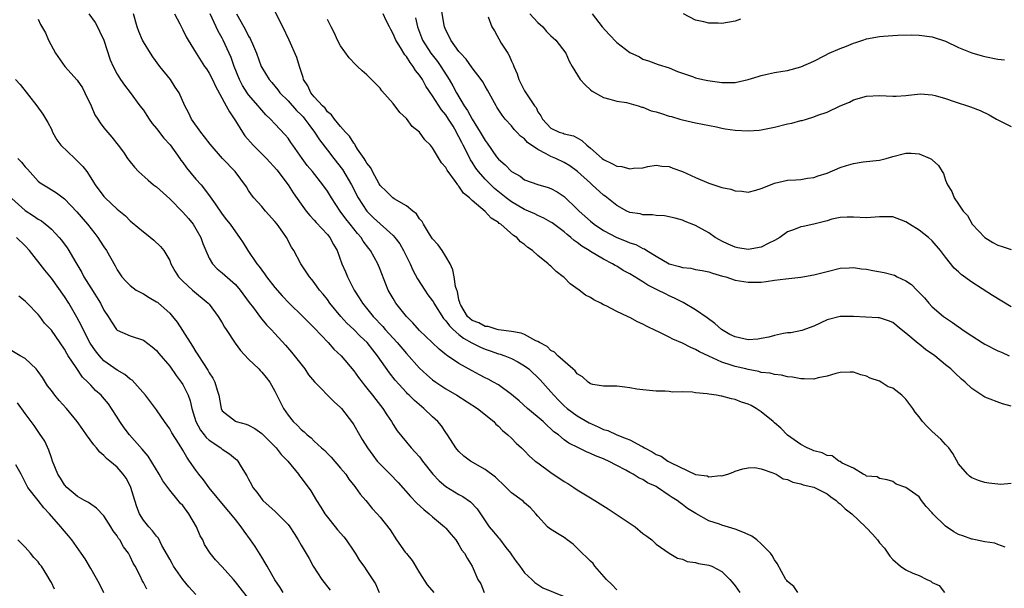
# Model space of a CAD drawing. Units: inches. Extents: x 2574000 to 2577000, y 1524000 to 1527000.
# Drawn here: x 2574634 to 2574784, y 1526544 to 1526630 of the extents above; entities that cross this region are included whole.
import ezdxf

# ---------------------------------------------------------------- set-up
doc = ezdxf.new("R2010")
doc.units = ezdxf.units.IN
doc.header["$MEASUREMENT"] = 0
doc.layers.add('LD25741524_2ft', color=62, linetype='Continuous')

msp = doc.modelspace()

# ---------------------------------------------------------------- linework, layer by layer
at = {"layer": 'LD25741524_2ft'}
for points, elevation in [([(2574785, 1526586.44), (2574782.18, 1526588.18), (2574779, 1526590.18), (2574777.38, 1526591.38), (2574777, 1526591.74), (2574776.33, 1526592.33), (2574775, 1526594.02), (2574774.25, 1526595), (2574773, 1526596.46), (2574772.41, 1526597), (2574771, 1526598.1), (2574769.55, 1526599), (2574769, 1526599.39), (2574767, 1526600.14), (2574765, 1526600.13), (2574763, 1526599.96), (2574761, 1526600.07), (2574760.07, 1526600.07), (2574759, 1526600.03), (2574757.75, 1526599.75), (2574757, 1526599.53), (2574755, 1526599.02), (2574753.34, 1526598.66), (2574753, 1526598.6), (2574751.87, 1526598.13), (2574751, 1526597.84), (2574749.8, 1526597), (2574749, 1526596.54), (2574748.12, 1526596.12), (2574747, 1526595.51), (2574745, 1526595.15), (2574743.43, 1526595.43), (2574743, 1526595.52), (2574741.95, 1526595.95), (2574741, 1526596.45), (2574740.62, 1526596.62), (2574739.97, 1526597), (2574739, 1526597.69), (2574737.42, 1526598.58), (2574737, 1526598.8), (2574735.42, 1526599.42), (2574735, 1526599.62), (2574733.91, 1526599.91), (2574732.28, 1526600.28), (2574731, 1526600.32), (2574730.43, 1526600.43), (2574729, 1526600.44), (2574728.56, 1526600.56), (2574727, 1526600.81), (2574726.56, 1526601), (2574725, 1526601.87), (2574723.25, 1526603.25), (2574723, 1526603.42), (2574721.27, 1526605), (2574721, 1526605.22), (2574719.04, 1526607.04), (2574717.89, 1526607.89), (2574717, 1526608.39), (2574715.75, 1526609), (2574715, 1526609.31), (2574714.28, 1526609.72), (2574713, 1526610.36), (2574711.45, 1526611.45), (2574711, 1526611.96), (2574710.37, 1526612.37), (2574709.83, 1526613), (2574709.42, 1526613.42), (2574709, 1526613.96), (2574708.04, 1526615), (2574707.58, 1526615.58), (2574706.79, 1526616.79), (2574706.65, 1526617), (2574705.36, 1526619.36), (2574705, 1526619.97), (2574704.65, 1526620.65), (2574704.39, 1526621), (2574703, 1526622.78), (2574702.1, 1526624.1), (2574701.23, 1526625), (2574701, 1526625.28), (2574699.76, 1526627), (2574699.53, 1526627.53), (2574699, 1526628.48), (2574698.79, 1526629), (2574698.73, 1526629.27), (2574698.23, 1526632.23)], 7906), ([(2574644.7, 1526631), (2574645.67, 1526629.67), (2574646.03, 1526629), (2574646.34, 1526628.34), (2574646.96, 1526627), (2574647.97, 1526623.97), (2574648.39, 1526623), (2574649, 1526621.83), (2574649.5, 1526621), (2574650.12, 1526620.12), (2574651, 1526619.01), (2574652.47, 1526617), (2574653, 1526616.32), (2574653.53, 1526615.53), (2574653.86, 1526615), (2574654.33, 1526614.33), (2574655, 1526613.55), (2574656.1, 1526612.1), (2574657.05, 1526611.05), (2574658.54, 1526609), (2574658.72, 1526608.72), (2574659, 1526608.38), (2574659.57, 1526607.57), (2574661, 1526605.86), (2574661.77, 1526605), (2574662.32, 1526604.32), (2574663.18, 1526603.18), (2574663.91, 1526602.09), (2574665, 1526600.53), (2574665.66, 1526599.66), (2574666.2, 1526599), (2574667, 1526597.85), (2574667.63, 1526597), (2574668.18, 1526596.18), (2574668.89, 1526595), (2574670.24, 1526593), (2574670.59, 1526592.59), (2574671, 1526592.01), (2574671.45, 1526591.45), (2574671.74, 1526591), (2574673, 1526589.39), (2574674.11, 1526588.11), (2574675.16, 1526587), (2574677.24, 1526585), (2574678.11, 1526584.11), (2574679, 1526583.24), (2574681.1, 1526581), (2574681.99, 1526579.99), (2574683.08, 1526579), (2574685, 1526576.72), (2574685.72, 1526575.72), (2574686.27, 1526575), (2574686.59, 1526574.59), (2574687, 1526574.1), (2574687.87, 1526573), (2574688.34, 1526572.34), (2574689.4, 1526571), (2574690.01, 1526570.01), (2574690.73, 1526569), (2574691, 1526568.54), (2574691.6, 1526567.6), (2574693, 1526565.89), (2574693.75, 1526565), (2574694.36, 1526564.36), (2574695, 1526563.62), (2574695.27, 1526563.27), (2574695.45, 1526563), (2574697.03, 1526561), (2574698, 1526560), (2574699, 1526559.14), (2574701, 1526557.93), (2574701.61, 1526557.61), (2574702.78, 1526556.78), (2574703.75, 1526555.75), (2574705.62, 1526553), (2574706.25, 1526552.25), (2574707, 1526551.31), (2574707.15, 1526551.15), (2574708.14, 1526549.86), (2574708.83, 1526549), (2574709, 1526548.72), (2574709.72, 1526547.72), (2574710.29, 1526547), (2574711, 1526546.01), (2574712.09, 1526545), (2574712.53, 1526544.53), (2574713, 1526544.21), (2574713.75, 1526543.75), (2574717, 1526542.42)], 7888), ([(2574725, 1526543.41), (2574724.24, 1526544.24), (2574723.47, 1526545), (2574721.69, 1526547), (2574721.4, 1526547.4), (2574721, 1526547.76), (2574720.41, 1526548.41), (2574719.76, 1526549), (2574719, 1526549.77), (2574718.36, 1526550.36), (2574717.48, 1526551), (2574717.22, 1526551.22), (2574717, 1526551.36), (2574715.97, 1526551.97), (2574714.77, 1526552.76), (2574714.47, 1526553), (2574713, 1526554.62), (2574712.72, 1526555), (2574711.91, 1526555.91), (2574711, 1526556.65), (2574710.84, 1526556.84), (2574710.64, 1526557), (2574709, 1526558.15), (2574707.58, 1526559.58), (2574707, 1526560.07), (2574706.54, 1526560.54), (2574705, 1526561.7), (2574702.77, 1526563), (2574701.76, 1526563.76), (2574701, 1526564.47), (2574700.74, 1526564.74), (2574700.53, 1526565), (2574699.27, 1526567), (2574699, 1526567.36), (2574698.34, 1526568.34), (2574697.79, 1526569), (2574697, 1526569.73), (2574695.67, 1526571), (2574695.29, 1526571.29), (2574694.22, 1526572.22), (2574693.43, 1526573), (2574693.2, 1526573.2), (2574693, 1526573.41), (2574691.3, 1526575.3), (2574690.42, 1526576.42), (2574688.62, 1526579), (2574687.89, 1526579.89), (2574687.03, 1526581), (2574685.99, 1526581.99), (2574685, 1526583.01), (2574683.96, 1526583.96), (2574683.02, 1526585), (2574681.37, 1526587), (2574681, 1526587.54), (2574680.35, 1526588.35), (2574679.81, 1526589), (2574679, 1526590.14), (2574678.62, 1526590.62), (2574678.28, 1526591), (2574677.78, 1526591.78), (2574676.95, 1526593), (2574675.89, 1526595), (2574675.52, 1526595.52), (2574674.75, 1526597), (2574674.19, 1526597.81), (2574673.33, 1526599), (2574673, 1526599.43), (2574671.6, 1526601), (2574671, 1526601.72), (2574669.82, 1526603), (2574669.46, 1526603.46), (2574669, 1526604.14), (2574668.67, 1526604.67), (2574666.96, 1526607), (2574665.06, 1526609), (2574663.15, 1526611.15), (2574662.3, 1526612.3), (2574661.73, 1526613), (2574660.34, 1526615), (2574659.9, 1526615.9), (2574659.29, 1526617), (2574658.42, 1526619), (2574657.83, 1526619.83), (2574657.13, 1526621), (2574655.52, 1526623), (2574654.43, 1526624.43), (2574654.06, 1526625), (2574653, 1526626.74), (2574652.86, 1526627), (2574652.31, 1526628.31), (2574652.04, 1526629), (2574651.48, 1526631)], 7890), ([(2574657.74, 1526631), (2574658.55, 1526629.45), (2574658.84, 1526628.84), (2574659, 1526628.56), (2574659.51, 1526627.51), (2574659.83, 1526627), (2574661.01, 1526625), (2574661.81, 1526623.81), (2574662.32, 1526623), (2574662.61, 1526622.61), (2574663, 1526621.99), (2574663.5, 1526621), (2574663.98, 1526619.98), (2574665.6, 1526617), (2574666.08, 1526616.08), (2574667, 1526614.7), (2574668.06, 1526613), (2574668.45, 1526612.45), (2574669.7, 1526611), (2574670.34, 1526610.34), (2574671, 1526609.72), (2574671.73, 1526609), (2574673.29, 1526607.29), (2574675.04, 1526605), (2574675.8, 1526603.8), (2574677, 1526602.05), (2574677.76, 1526601), (2574678.32, 1526600.32), (2574679, 1526599.61), (2574679.28, 1526599.28), (2574681, 1526597.42), (2574681.34, 1526597), (2574681.92, 1526595.92), (2574682.46, 1526595), (2574683.2, 1526593), (2574683.74, 1526591.74), (2574684.03, 1526591), (2574685.05, 1526589), (2574685.83, 1526587.83), (2574686.31, 1526587), (2574687.94, 1526585), (2574689.43, 1526583.43), (2574689.79, 1526583), (2574691.62, 1526581), (2574693, 1526579.37), (2574695, 1526577.12), (2574696.1, 1526576.1), (2574697, 1526575.37), (2574697.51, 1526575), (2574699, 1526573.99), (2574700.66, 1526573), (2574703.82, 1526571), (2574706.29, 1526569), (2574706.62, 1526568.62), (2574707, 1526568.3), (2574707.63, 1526567.63), (2574708.42, 1526567), (2574709, 1526566.47), (2574709.71, 1526565.71), (2574710.5, 1526565), (2574710.75, 1526564.75), (2574711, 1526564.55), (2574711.75, 1526563.75), (2574712.62, 1526563), (2574713, 1526562.71), (2574715, 1526561.25), (2574717, 1526559.91), (2574717.59, 1526559.59), (2574718.48, 1526559), (2574719, 1526558.63), (2574721, 1526557.42), (2574721.67, 1526557), (2574722.47, 1526556.47), (2574723.71, 1526555.71), (2574727.83, 1526553), (2574729, 1526552), (2574729.56, 1526551.57), (2574730.35, 1526551), (2574731, 1526550.34), (2574733, 1526548.97), (2574734.26, 1526548.26), (2574735, 1526548.07), (2574735.72, 1526547.72), (2574737, 1526547.59), (2574737.44, 1526547.44), (2574739, 1526547.18), (2574739.47, 1526547), (2574741, 1526546.22), (2574742.19, 1526545), (2574742.57, 1526544.57), (2574743, 1526544.04), (2574743.75, 1526543)], 7892), ([(2574752.56, 1526543), (2574751.93, 1526543.93), (2574751, 1526544.67), (2574750.86, 1526544.86), (2574750.74, 1526545), (2574749.41, 1526547.41), (2574749, 1526547.98), (2574748.63, 1526548.63), (2574748.4, 1526549), (2574747, 1526550.41), (2574746.31, 1526551), (2574745.57, 1526551.57), (2574745, 1526551.81), (2574744.2, 1526552.2), (2574743, 1526552.64), (2574741, 1526553.23), (2574740.62, 1526553.38), (2574739, 1526553.93), (2574737.03, 1526555.03), (2574735.79, 1526555.79), (2574735, 1526556.41), (2574734.64, 1526556.64), (2574734.21, 1526557), (2574733.44, 1526557.44), (2574733, 1526557.78), (2574731.19, 1526559), (2574731, 1526559.11), (2574729.69, 1526559.69), (2574729, 1526560.18), (2574728.42, 1526560.42), (2574727.52, 1526561), (2574727, 1526561.27), (2574726.39, 1526561.61), (2574725, 1526562.3), (2574723.73, 1526563), (2574723.21, 1526563.21), (2574723, 1526563.32), (2574721.77, 1526563.77), (2574721, 1526564.17), (2574720.39, 1526564.39), (2574719.19, 1526565), (2574717.7, 1526565.7), (2574717, 1526566.25), (2574716.13, 1526567), (2574715.46, 1526567.46), (2574715, 1526567.91), (2574714.41, 1526568.41), (2574713.81, 1526569), (2574711.45, 1526571), (2574710.15, 1526572.15), (2574709, 1526573.11), (2574707, 1526574.57), (2574706.27, 1526575), (2574705.45, 1526575.45), (2574705, 1526575.66), (2574704.13, 1526576.13), (2574703, 1526576.69), (2574701, 1526577.81), (2574699.27, 1526579), (2574699.1, 1526579.1), (2574697.99, 1526579.99), (2574696.91, 1526581), (2574695, 1526582.87), (2574694.01, 1526584.01), (2574693, 1526584.97), (2574691.42, 1526587), (2574691, 1526587.69), (2574690.26, 1526589), (2574689.88, 1526589.88), (2574689, 1526592.12), (2574688.64, 1526593), (2574687.55, 1526595), (2574687.31, 1526595.31), (2574686.45, 1526596.45), (2574686.12, 1526597), (2574685.58, 1526597.58), (2574684.46, 1526599), (2574683.8, 1526599.8), (2574682.92, 1526601), (2574681.61, 1526603), (2574681, 1526604.02), (2574680.32, 1526605), (2574678.74, 1526607), (2574677.94, 1526607.94), (2574677.15, 1526609), (2574675.75, 1526611), (2574675.43, 1526611.43), (2574675, 1526612.08), (2574674.58, 1526612.58), (2574673, 1526614.25), (2574672.33, 1526615), (2574671.62, 1526615.62), (2574670.7, 1526616.7), (2574670.48, 1526617), (2574669, 1526618.69), (2574668.78, 1526619), (2574668.08, 1526620.08), (2574667.6, 1526621), (2574666.81, 1526623), (2574666.34, 1526624.34), (2574666.07, 1526625), (2574665.15, 1526627), (2574665, 1526627.28), (2574664.36, 1526628.36), (2574663.17, 1526631)], 7894), ([(2574667.16, 1526631), (2574668.26, 1526629), (2574668.54, 1526628.54), (2574669, 1526627.61), (2574669.25, 1526627.25), (2574669.36, 1526627), (2574669.58, 1526626.42), (2574670.2, 1526625), (2574670.92, 1526623), (2574671, 1526622.85), (2574672.12, 1526621), (2574672.53, 1526620.53), (2574673.45, 1526619.45), (2574673.76, 1526619), (2574675, 1526617.77), (2574676.31, 1526616.31), (2574677, 1526615.63), (2574677.31, 1526615.31), (2574677.56, 1526615), (2574678.16, 1526614.16), (2574679.04, 1526613), (2574679.81, 1526611.81), (2574681, 1526610.24), (2574681.99, 1526609), (2574683.3, 1526607.3), (2574684.68, 1526605), (2574685.68, 1526603), (2574686.98, 1526600.98), (2574688, 1526600), (2574691, 1526597.29), (2574691.27, 1526597), (2574692, 1526596), (2574692.56, 1526595), (2574693, 1526594.09), (2574693.56, 1526593), (2574694.01, 1526592.01), (2574694.71, 1526590.71), (2574695.8, 1526589), (2574696.29, 1526588.29), (2574697, 1526587.34), (2574697.13, 1526587.13), (2574697.19, 1526587), (2574698.67, 1526584.67), (2574699, 1526584.34), (2574699.55, 1526583.55), (2574700.12, 1526583), (2574701, 1526582.22), (2574701.68, 1526581.68), (2574702.98, 1526580.98), (2574704.29, 1526580.29), (2574705, 1526580.01), (2574705.76, 1526579.76), (2574707, 1526579.32), (2574707.26, 1526579.26), (2574707.99, 1526579), (2574709, 1526578.59), (2574709.94, 1526578.06), (2574711, 1526577.49), (2574711.64, 1526577), (2574713.35, 1526575.35), (2574715, 1526573.51), (2574715.43, 1526573), (2574716.19, 1526572.19), (2574717, 1526571.4), (2574717.44, 1526571), (2574719, 1526569.85), (2574720.79, 1526568.79), (2574722.19, 1526568.19), (2574723, 1526567.82), (2574723.63, 1526567.63), (2574725, 1526567), (2574726.45, 1526566.45), (2574727, 1526566.2), (2574728.75, 1526565.25), (2574729, 1526565.14), (2574729.24, 1526565), (2574730.4, 1526564.4), (2574731, 1526564.02), (2574731.76, 1526563.76), (2574732.79, 1526563), (2574733.27, 1526562.73), (2574737, 1526560.97), (2574738.75, 1526560.74), (2574739, 1526560.62), (2574740.8, 1526560.8), (2574741, 1526560.75), (2574741.92, 1526561), (2574742.71, 1526561.29), (2574743, 1526561.44), (2574744.18, 1526561.82), (2574745, 1526561.98), (2574745.99, 1526562.01), (2574747, 1526561.8), (2574748.77, 1526561.23), (2574749.24, 1526561), (2574750.31, 1526560.31), (2574751, 1526560.19), (2574751.77, 1526559.77), (2574753, 1526559.53), (2574753.37, 1526559.37), (2574755, 1526559.02), (2574757, 1526558.03), (2574757.57, 1526557.57), (2574758.4, 1526557), (2574758.69, 1526556.69), (2574759, 1526556.51), (2574759.75, 1526555.75), (2574760.75, 1526555), (2574762.86, 1526553), (2574762.92, 1526552.92), (2574763, 1526552.85), (2574763.89, 1526551.89), (2574764.68, 1526551), (2574765, 1526550.59), (2574765.73, 1526549.73), (2574766.25, 1526549), (2574766.55, 1526548.55), (2574767, 1526548.04), (2574768.17, 1526547), (2574769, 1526546.44), (2574770.05, 1526545.95), (2574771, 1526545.58), (2574772.19, 1526545), (2574772.76, 1526544.76), (2574773, 1526544.53), (2574774.06, 1526544.06), (2574774.85, 1526543)], 7896), ([(2574784.11, 1526549.89), (2574783, 1526550.3), (2574782.53, 1526550.53), (2574781, 1526550.7), (2574779.6, 1526551), (2574779.1, 1526551.1), (2574779, 1526551.1), (2574777.64, 1526551.64), (2574777, 1526551.84), (2574776.26, 1526552.26), (2574775, 1526553.12), (2574773.09, 1526555), (2574773, 1526555.12), (2574772.07, 1526556.07), (2574771.38, 1526557), (2574771, 1526557.54), (2574769, 1526558.99), (2574767.49, 1526559.49), (2574767, 1526559.87), (2574766.16, 1526560.16), (2574765, 1526560.35), (2574764.62, 1526560.62), (2574763, 1526560.72), (2574762.87, 1526560.87), (2574762.47, 1526561), (2574761, 1526561.91), (2574759.3, 1526562.7), (2574759, 1526562.92), (2574758.8, 1526563), (2574757.78, 1526563.78), (2574757, 1526563.84), (2574756.27, 1526564.27), (2574755, 1526564.53), (2574754.7, 1526564.7), (2574753.96, 1526565), (2574753, 1526565.54), (2574751, 1526566.94), (2574749.99, 1526567.99), (2574749, 1526568.8), (2574748.79, 1526569), (2574747, 1526570.48), (2574746.21, 1526571), (2574745.43, 1526571.43), (2574745, 1526571.65), (2574743.96, 1526571.96), (2574743, 1526572.37), (2574742.44, 1526572.44), (2574741, 1526572.86), (2574740.87, 1526572.87), (2574740.17, 1526573), (2574739, 1526573.18), (2574738.77, 1526573.23), (2574737, 1526573.37), (2574736.54, 1526573.46), (2574735, 1526573.5), (2574733.49, 1526573.49), (2574733, 1526573.57), (2574732.37, 1526573.63), (2574731, 1526573.64), (2574729, 1526573.82), (2574728.06, 1526573.94), (2574727, 1526574.14), (2574726.24, 1526574.24), (2574725, 1526574.36), (2574723, 1526574.38), (2574721.35, 1526574.65), (2574721, 1526574.74), (2574720.64, 1526575), (2574719.79, 1526575.79), (2574719, 1526576.24), (2574718.69, 1526576.7), (2574718.31, 1526577), (2574716.06, 1526579), (2574715.56, 1526579.56), (2574715, 1526579.83), (2574714.43, 1526580.43), (2574713.28, 1526581), (2574713, 1526581.19), (2574712.7, 1526581.3), (2574711, 1526582.22), (2574710.46, 1526582.46), (2574709, 1526582.71), (2574707.04, 1526582.96), (2574706.84, 1526583), (2574705.43, 1526583.43), (2574705, 1526583.44), (2574704.01, 1526584.01), (2574703, 1526584.39), (2574702.67, 1526584.67), (2574702.31, 1526585), (2574701.28, 1526586.72), (2574701.13, 1526587), (2574701.12, 1526587.12), (2574701, 1526587.52), (2574700.77, 1526588.77), (2574700.66, 1526589), (2574700.48, 1526589.52), (2574700.27, 1526591), (2574700.09, 1526592.09), (2574699.65, 1526593), (2574699, 1526594.11), (2574698.44, 1526595), (2574697.86, 1526595.86), (2574697, 1526596.76), (2574696.52, 1526597.48), (2574695.6, 1526599), (2574695.42, 1526599.42), (2574695, 1526599.84), (2574694.57, 1526600.57), (2574693.99, 1526601), (2574693, 1526601.82), (2574691.15, 1526602.85), (2574690.93, 1526603), (2574689.99, 1526603.99), (2574689, 1526604.9), (2574688.86, 1526605.14), (2574687.87, 1526607), (2574687.59, 1526607.59), (2574687, 1526608.29), (2574686.76, 1526608.76), (2574686.58, 1526609), (2574685.59, 1526610.41), (2574685.22, 1526611), (2574685.15, 1526611.15), (2574685, 1526611.31), (2574684.37, 1526612.37), (2574683.74, 1526613), (2574683, 1526613.85), (2574682.08, 1526615), (2574681.63, 1526615.63), (2574681, 1526616.11), (2574680.63, 1526616.63), (2574680.23, 1526617), (2574679, 1526618.37), (2574678.48, 1526619), (2574678.02, 1526620.02), (2574677.38, 1526621), (2574677.31, 1526621.31), (2574676.73, 1526623), (2574676.33, 1526624.33), (2574675.17, 1526627), (2574674.23, 1526629), (2574673, 1526631.39)], 7898), ([(2574785, 1526571.35), (2574783.68, 1526571.68), (2574781, 1526572.73), (2574779, 1526574.03), (2574778.03, 1526575), (2574777.43, 1526575.43), (2574776.41, 1526576.41), (2574775.84, 1526577), (2574775, 1526577.65), (2574773.37, 1526579), (2574771.97, 1526579.97), (2574771, 1526580.75), (2574770.85, 1526580.85), (2574769, 1526582.42), (2574768.25, 1526583), (2574767, 1526584.06), (2574766.33, 1526584.33), (2574765, 1526584.76), (2574764.79, 1526584.79), (2574762.89, 1526584.89), (2574761, 1526584.97), (2574759, 1526584.95), (2574757, 1526584.47), (2574755, 1526583.5), (2574753.17, 1526582.83), (2574751.49, 1526582.51), (2574751, 1526582.48), (2574750.38, 1526582.38), (2574749, 1526582.09), (2574748.16, 1526581.84), (2574747, 1526581.61), (2574746.46, 1526581.54), (2574745, 1526581.43), (2574743, 1526581.86), (2574742.23, 1526582.23), (2574740.92, 1526583), (2574739.91, 1526583.91), (2574738.76, 1526584.76), (2574737, 1526586.01), (2574735.11, 1526587.11), (2574735, 1526587.16), (2574733.77, 1526587.77), (2574733, 1526588.11), (2574732.4, 1526588.4), (2574731.26, 1526589), (2574729.74, 1526589.74), (2574729, 1526590.22), (2574727, 1526591.45), (2574725.99, 1526591.99), (2574725, 1526592.62), (2574724.75, 1526592.75), (2574724.37, 1526593), (2574723, 1526593.69), (2574721, 1526594.88), (2574720.83, 1526595), (2574719.68, 1526595.68), (2574719, 1526596.22), (2574718.53, 1526596.53), (2574718.04, 1526597), (2574717.45, 1526597.45), (2574717, 1526597.85), (2574715.2, 1526599.2), (2574715, 1526599.33), (2574713.93, 1526599.93), (2574713, 1526600.33), (2574712.56, 1526600.56), (2574711, 1526601.24), (2574709, 1526602.39), (2574708.21, 1526603), (2574706.43, 1526604.43), (2574705.83, 1526605), (2574705, 1526605.84), (2574703.96, 1526607), (2574703.55, 1526607.55), (2574703, 1526608.45), (2574702.78, 1526608.78), (2574702.35, 1526609.65), (2574701.66, 1526611), (2574701.42, 1526611.42), (2574701, 1526612.31), (2574700.75, 1526612.75), (2574700.63, 1526613), (2574700.1, 1526613.9), (2574699.42, 1526615), (2574699, 1526615.64), (2574698.37, 1526616.37), (2574697, 1526618.5), (2574695.98, 1526619.98), (2574695.44, 1526621), (2574695, 1526621.67), (2574694.39, 1526622.39), (2574694.04, 1526623), (2574693.57, 1526623.57), (2574693, 1526624.5), (2574692.76, 1526624.76), (2574692.12, 1526625.88), (2574691.42, 1526627), (2574691, 1526627.97), (2574690.62, 1526628.62), (2574690.45, 1526629), (2574689.95, 1526629.95), (2574689.46, 1526631)], 7902), ([(2574694.37, 1526630.37), (2574694.71, 1526629), (2574695.48, 1526627), (2574696.75, 1526625), (2574697.73, 1526623.73), (2574698.25, 1526623), (2574699.5, 1526621), (2574700.06, 1526620.06), (2574700.61, 1526619), (2574701.82, 1526617), (2574702.3, 1526616.3), (2574703, 1526614.96), (2574704.25, 1526613), (2574705, 1526611.71), (2574705.31, 1526611.31), (2574706.74, 1526609.26), (2574707, 1526608.91), (2574708.05, 1526608.05), (2574709, 1526607), (2574710.3, 1526606.3), (2574711, 1526605.77), (2574713, 1526605.02), (2574714.59, 1526604.59), (2574715, 1526604.44), (2574715.92, 1526603.92), (2574717, 1526603.2), (2574719, 1526601.27), (2574719.27, 1526601), (2574721, 1526599.45), (2574721.57, 1526599), (2574723, 1526598.07), (2574725, 1526597), (2574726.44, 1526596.44), (2574727, 1526596.18), (2574727.9, 1526595.9), (2574729, 1526595.32), (2574729.24, 1526595.24), (2574729.59, 1526595), (2574731, 1526594.14), (2574733, 1526592.98), (2574734.57, 1526592.57), (2574735, 1526592.42), (2574736.3, 1526592.3), (2574737, 1526592.14), (2574737.98, 1526591.98), (2574739, 1526591.74), (2574739.55, 1526591.55), (2574741.11, 1526591.11), (2574741.59, 1526591), (2574743, 1526590.52), (2574745, 1526590.17), (2574747, 1526590.21), (2574747.72, 1526590.28), (2574749, 1526590.48), (2574750.72, 1526590.72), (2574753, 1526590.96), (2574755, 1526591.29), (2574757, 1526591.83), (2574759, 1526592.32), (2574760.38, 1526592.38), (2574761, 1526592.43), (2574762.23, 1526592.23), (2574763, 1526592.17), (2574763.97, 1526591.97), (2574765.67, 1526591.67), (2574767.24, 1526591.24), (2574767.68, 1526591), (2574769, 1526590.41), (2574769.84, 1526589.84), (2574770.63, 1526589), (2574770.83, 1526588.83), (2574771, 1526588.63), (2574771.8, 1526587.8), (2574772.49, 1526587), (2574773, 1526586.46), (2574774.72, 1526585), (2574775, 1526584.79), (2574776.08, 1526584.08), (2574777, 1526583.39), (2574777.24, 1526583.24), (2574777.55, 1526583), (2574779, 1526582.03), (2574780.57, 1526581), (2574781, 1526580.75), (2574783, 1526579.76), (2574783.53, 1526579.53), (2574784.69, 1526579)], 7904), ([(2574705.46, 1526630.54), (2574706.03, 1526629), (2574706.4, 1526628.4), (2574707.45, 1526626.55), (2574708.42, 1526625), (2574708.66, 1526624.66), (2574709, 1526623.81), (2574709.27, 1526623.27), (2574709.34, 1526623), (2574709.86, 1526621.86), (2574710.13, 1526621), (2574711, 1526619.27), (2574711.5, 1526618.5), (2574712.52, 1526617), (2574712.73, 1526616.73), (2574713, 1526616.11), (2574713.48, 1526615.48), (2574713.7, 1526615), (2574715, 1526613.62), (2574716.24, 1526613), (2574716.84, 1526612.84), (2574717, 1526612.76), (2574718.42, 1526612.42), (2574719, 1526612.14), (2574719.72, 1526611.72), (2574720.45, 1526611), (2574721, 1526610.58), (2574722.79, 1526609), (2574723, 1526608.84), (2574724.25, 1526608.25), (2574725, 1526607.83), (2574725.78, 1526607.78), (2574727, 1526607.43), (2574727.55, 1526607.55), (2574729, 1526607.59), (2574729.76, 1526607.76), (2574731, 1526607.97), (2574731.84, 1526607.84), (2574733, 1526607.78), (2574733.55, 1526607.55), (2574735.02, 1526607.02), (2574737, 1526606.1), (2574739, 1526605.22), (2574740.71, 1526604.71), (2574741, 1526604.58), (2574742.35, 1526604.35), (2574743, 1526604.07), (2574744.04, 1526604.04), (2574745, 1526603.87), (2574746.18, 1526604.18), (2574747, 1526604.42), (2574748.37, 1526605), (2574749, 1526605.23), (2574751, 1526605.69), (2574752.23, 1526605.77), (2574753, 1526605.81), (2574754, 1526606), (2574755, 1526606.09), (2574755.63, 1526606.37), (2574757, 1526606.78), (2574759, 1526607.62), (2574759.94, 1526607.94), (2574761, 1526608.25), (2574762.47, 1526608.47), (2574765, 1526608.76), (2574766.01, 1526609), (2574767, 1526609.28), (2574769, 1526609.8), (2574769.8, 1526609.8), (2574771, 1526609.72), (2574772.68, 1526609), (2574772.89, 1526608.89), (2574773, 1526608.78), (2574773.94, 1526607.94), (2574774.53, 1526607), (2574774.7, 1526606.7), (2574775, 1526605.69), (2574775.3, 1526605), (2574775.97, 1526603.97), (2574776.31, 1526603), (2574777, 1526602.06), (2574777.69, 1526601), (2574778.34, 1526600.34), (2574779.06, 1526599), (2574781, 1526596.98), (2574782.24, 1526596.24), (2574783, 1526595.82), (2574783.64, 1526595.64), (2574785, 1526595.15)], 7908), ([(2574711.81, 1526631), (2574713, 1526629.65), (2574713.76, 1526629), (2574714.31, 1526628.31), (2574715, 1526627.66), (2574715.36, 1526627.36), (2574715.75, 1526627), (2574717.24, 1526625), (2574717.79, 1526623.79), (2574718.22, 1526623), (2574719.46, 1526621), (2574720.21, 1526620.21), (2574721, 1526619.45), (2574721.25, 1526619.25), (2574723, 1526618.25), (2574723.97, 1526618.03), (2574725, 1526617.72), (2574726.5, 1526617.5), (2574728.29, 1526617), (2574728.8, 1526616.8), (2574729, 1526616.8), (2574730.25, 1526616.25), (2574731, 1526616.11), (2574731.82, 1526615.82), (2574733, 1526615.45), (2574733.36, 1526615.36), (2574734.62, 1526615), (2574735, 1526614.87), (2574737, 1526614.42), (2574740.18, 1526613.82), (2574741, 1526613.62), (2574741.52, 1526613.52), (2574743, 1526613.29), (2574745, 1526613.18), (2574746.69, 1526613.31), (2574747, 1526613.36), (2574749, 1526613.77), (2574751, 1526614.25), (2574751.64, 1526614.36), (2574753, 1526614.75), (2574753.22, 1526614.78), (2574753.85, 1526615), (2574755, 1526615.33), (2574755.59, 1526615.59), (2574757, 1526616.04), (2574758.99, 1526616.99), (2574760.42, 1526617.58), (2574761, 1526617.89), (2574763, 1526618.45), (2574765, 1526618.55), (2574767, 1526618.46), (2574767.53, 1526618.47), (2574769, 1526618.56), (2574769.37, 1526618.63), (2574771.19, 1526618.81), (2574773, 1526618.66), (2574773.43, 1526618.57), (2574775, 1526618.11), (2574776.32, 1526617.68), (2574778.83, 1526616.84), (2574780.3, 1526616.3), (2574781.64, 1526615.64), (2574782.76, 1526615), (2574783.27, 1526614.73), (2574785, 1526613.88)], 7910), ([(2574721.27, 1526631), (2574722.81, 1526629), (2574723.83, 1526627.83), (2574725, 1526626.63), (2574727, 1526625.13), (2574728.45, 1526624.45), (2574729, 1526624.1), (2574729.85, 1526623.85), (2574731.29, 1526623.29), (2574733, 1526622.76), (2574734.23, 1526622.23), (2574736.53, 1526621.47), (2574737, 1526621.28), (2574738.11, 1526621), (2574738.84, 1526620.84), (2574740.62, 1526620.62), (2574741, 1526620.53), (2574742.57, 1526620.57), (2574743, 1526620.54), (2574745, 1526620.99), (2574746.52, 1526621.48), (2574747, 1526621.62), (2574748.11, 1526621.89), (2574749, 1526622.06), (2574750.25, 1526622.25), (2574751, 1526622.39), (2574753, 1526622.95), (2574755, 1526623.77), (2574756.66, 1526624.66), (2574757.33, 1526625), (2574759, 1526625.72), (2574759.94, 1526626.06), (2574761, 1526626.52), (2574761.39, 1526626.61), (2574762.44, 1526627), (2574763, 1526627.19), (2574765, 1526627.52), (2574765.59, 1526627.59), (2574767, 1526627.67), (2574767.75, 1526627.75), (2574769.79, 1526627.79), (2574771, 1526627.77), (2574773, 1526627.5), (2574775, 1526626.85), (2574777, 1526625.89), (2574779, 1526625.06), (2574780.6, 1526624.6), (2574781, 1526624.5), (2574783, 1526624.12), (2574783.98, 1526623.98)], 7912), ([(2574743.84, 1526630.16), (2574743, 1526629.89), (2574741, 1526629.52), (2574740.45, 1526629.55), (2574739, 1526629.55), (2574738.25, 1526629.75), (2574737, 1526630.05), (2574735.17, 1526631)], 7914), ([(2574637, 1526630.19), (2574637.37, 1526629.37), (2574638.09, 1526628.09), (2574638.59, 1526627), (2574639.61, 1526625), (2574641.07, 1526623), (2574642.92, 1526620.92), (2574643.72, 1526619.72), (2574644.12, 1526619), (2574645.07, 1526617), (2574645.64, 1526615.64), (2574646.08, 1526615), (2574646.41, 1526614.41), (2574647, 1526613.66), (2574648.22, 1526612.22), (2574649.19, 1526611), (2574649.96, 1526609.96), (2574650.6, 1526609), (2574651, 1526608.48), (2574651.66, 1526607.66), (2574652.25, 1526607), (2574653.71, 1526605.71), (2574654.56, 1526605), (2574655, 1526604.68), (2574657, 1526602.86), (2574659, 1526600.84), (2574659.85, 1526599.85), (2574660.57, 1526599), (2574661, 1526598.32), (2574661.73, 1526597), (2574662.06, 1526596.06), (2574662.48, 1526595), (2574663, 1526593.84), (2574663.51, 1526593), (2574664.24, 1526592.24), (2574665, 1526591.62), (2574667, 1526589.84), (2574667.74, 1526589), (2574669.1, 1526587.1), (2574669.73, 1526586.27), (2574670.8, 1526584.8), (2574671, 1526584.57), (2574671.71, 1526583.71), (2574672.43, 1526583), (2574673, 1526582.4), (2574674.62, 1526580.62), (2574675.55, 1526579.55), (2574677.54, 1526577), (2574678.12, 1526576.12), (2574679.02, 1526575.02), (2574682.02, 1526572.02), (2574683, 1526571.14), (2574683.13, 1526571), (2574684.8, 1526568.8), (2574685, 1526568.5), (2574685.86, 1526567), (2574686.3, 1526566.3), (2574687.09, 1526565), (2574687.89, 1526563.89), (2574688.58, 1526563), (2574689, 1526562.54), (2574690.53, 1526561), (2574691.74, 1526559.74), (2574693.62, 1526557.62), (2574694.61, 1526556.61), (2574695.65, 1526555.65), (2574696.47, 1526555), (2574697, 1526554.52), (2574698.83, 1526553), (2574699, 1526552.82), (2574699.81, 1526551.81), (2574700.51, 1526551), (2574701, 1526550.27), (2574701.46, 1526549.46), (2574701.86, 1526549), (2574702.24, 1526548.24), (2574703.02, 1526547), (2574703.9, 1526545), (2574704.33, 1526544.33), (2574704.86, 1526543)], 7886), ([(2574785, 1526559.59), (2574783.44, 1526559.44), (2574781.62, 1526559.62), (2574781, 1526559.72), (2574780.02, 1526560.03), (2574779, 1526560.44), (2574778.69, 1526560.69), (2574778.38, 1526561), (2574777, 1526562.59), (2574776.15, 1526564.15), (2574775.53, 1526565), (2574775, 1526565.54), (2574774.32, 1526566.32), (2574773, 1526567.51), (2574772.23, 1526568.23), (2574771.52, 1526569), (2574771, 1526569.71), (2574770.42, 1526570.42), (2574770.03, 1526571), (2574769, 1526572.42), (2574768.69, 1526572.69), (2574768.39, 1526573), (2574767, 1526574.07), (2574766.3, 1526574.3), (2574765.23, 1526575), (2574765, 1526575.12), (2574763.58, 1526575.58), (2574763, 1526575.89), (2574762.13, 1526576.13), (2574761, 1526576.49), (2574760.52, 1526576.52), (2574759, 1526576.44), (2574758.31, 1526576.31), (2574757, 1526575.88), (2574755.64, 1526575.64), (2574755, 1526575.46), (2574753.51, 1526575.51), (2574753, 1526575.49), (2574751.74, 1526575.74), (2574751, 1526575.82), (2574750.06, 1526576.06), (2574749, 1526576.14), (2574748.35, 1526576.35), (2574747, 1526576.47), (2574746.62, 1526576.62), (2574745, 1526576.9), (2574744.63, 1526577), (2574743, 1526577.39), (2574742.4, 1526577.6), (2574741, 1526578.04), (2574739, 1526578.92), (2574737.59, 1526579.59), (2574737, 1526579.96), (2574736.26, 1526580.26), (2574735, 1526580.94), (2574733.55, 1526581.55), (2574733, 1526581.84), (2574731.36, 1526582.64), (2574731, 1526582.8), (2574729.51, 1526583.51), (2574729, 1526583.81), (2574728.15, 1526584.15), (2574727, 1526584.82), (2574726.86, 1526584.86), (2574726.62, 1526585), (2574725, 1526585.75), (2574723.42, 1526586.58), (2574723, 1526586.77), (2574722.59, 1526587), (2574721.51, 1526587.51), (2574721, 1526587.84), (2574720.24, 1526588.24), (2574719.3, 1526589), (2574717.93, 1526589.93), (2574717, 1526590.89), (2574716.88, 1526591), (2574715.8, 1526591.8), (2574715, 1526592.64), (2574714.78, 1526592.78), (2574714.58, 1526593), (2574713, 1526594.27), (2574712.18, 1526595), (2574711.47, 1526595.47), (2574711, 1526595.91), (2574710.35, 1526596.35), (2574709.83, 1526597), (2574709.31, 1526597.31), (2574707.35, 1526599), (2574707.13, 1526599.13), (2574707, 1526599.25), (2574705.9, 1526599.9), (2574705, 1526600.94), (2574703, 1526602.63), (2574702.63, 1526603), (2574701.72, 1526603.72), (2574701, 1526604.81), (2574700.9, 1526604.9), (2574700.84, 1526605), (2574700.48, 1526605.52), (2574699.21, 1526607.21), (2574699, 1526607.63), (2574698.35, 1526608.35), (2574697, 1526610.62), (2574696.66, 1526611), (2574695.83, 1526611.83), (2574695, 1526612.99), (2574693.88, 1526613.88), (2574693, 1526615.07), (2574692, 1526616), (2574691, 1526617.37), (2574689.29, 1526619.29), (2574689, 1526619.71), (2574687, 1526621.7), (2574686.3, 1526622.3), (2574685.59, 1526623), (2574685.27, 1526623.27), (2574684.32, 1526624.32), (2574683, 1526626.12), (2574682.53, 1526627), (2574682.06, 1526628.06), (2574681.55, 1526629), (2574681, 1526630.14)], 7900), ([(2574633.55, 1526621), (2574634.25, 1526620.25), (2574636.8, 1526617), (2574637.71, 1526615.71), (2574638.48, 1526614.48), (2574639, 1526613.44), (2574639.19, 1526613), (2574639.85, 1526611.85), (2574640.42, 1526611), (2574642.55, 1526609), (2574642.8, 1526608.8), (2574643, 1526608.61), (2574643.8, 1526607.8), (2574644.38, 1526607), (2574645, 1526606.06), (2574645.42, 1526605.42), (2574645.66, 1526605), (2574647, 1526603.2), (2574647.19, 1526603), (2574649, 1526601.3), (2574650.26, 1526600.26), (2574651, 1526599.5), (2574651.29, 1526599.29), (2574653, 1526597.85), (2574653.49, 1526597.49), (2574654.6, 1526596.6), (2574655.62, 1526595.62), (2574656.11, 1526595), (2574657, 1526593.48), (2574657.2, 1526593), (2574657.83, 1526591.83), (2574658.32, 1526591), (2574659, 1526590.34), (2574660.46, 1526589), (2574662.87, 1526587), (2574663, 1526586.85), (2574664.39, 1526585), (2574665, 1526584.03), (2574665.36, 1526583.36), (2574665.59, 1526583), (2574666.94, 1526580.94), (2574667.79, 1526579.79), (2574669, 1526578.51), (2574670.54, 1526577), (2574670.76, 1526576.76), (2574671, 1526576.52), (2574671.7, 1526575.7), (2574672.22, 1526575), (2574673, 1526573.63), (2574674.29, 1526571), (2574675, 1526569.96), (2574675.79, 1526569), (2574676.42, 1526568.42), (2574677, 1526567.78), (2574677.45, 1526567.45), (2574677.89, 1526567), (2574678.52, 1526566.52), (2574679, 1526566.03), (2574680.12, 1526565), (2574680.59, 1526564.59), (2574681, 1526564.16), (2574681.59, 1526563.59), (2574683, 1526561.94), (2574683.78, 1526561), (2574684.27, 1526560.27), (2574685.15, 1526559.15), (2574685.29, 1526559), (2574685.98, 1526557.98), (2574686.84, 1526557), (2574687.79, 1526555.79), (2574688.55, 1526555), (2574689, 1526554.47), (2574690.54, 1526552.54), (2574691.52, 1526551), (2574692.83, 1526549.17), (2574693, 1526548.94), (2574693.9, 1526547.9), (2574695, 1526546), (2574696.16, 1526544.16), (2574697.17, 1526543)], 7884), ([(2574633.9, 1526609), (2574634.45, 1526608.45), (2574635, 1526607.72), (2574635.36, 1526607.36), (2574637, 1526605.57), (2574637.32, 1526605.32), (2574637.79, 1526605), (2574638.55, 1526604.55), (2574639.77, 1526603.77), (2574641, 1526602.85), (2574642.89, 1526600.89), (2574644.51, 1526599), (2574645.61, 1526597.61), (2574646.06, 1526597), (2574646.44, 1526596.44), (2574647, 1526595.56), (2574647.39, 1526595), (2574648.69, 1526592.69), (2574649, 1526592.05), (2574649.7, 1526591), (2574650.33, 1526590.33), (2574651, 1526589.67), (2574651.91, 1526589), (2574652.6, 1526588.6), (2574653, 1526588.42), (2574653.88, 1526587.88), (2574655, 1526587.22), (2574655.13, 1526587.13), (2574655.29, 1526587), (2574657, 1526585.46), (2574657.42, 1526585), (2574658.12, 1526584.12), (2574660.13, 1526581), (2574660.49, 1526580.49), (2574661, 1526579.58), (2574661.24, 1526579.24), (2574661.38, 1526579), (2574662.02, 1526577.98), (2574662.81, 1526576.81), (2574663, 1526576.41), (2574663.58, 1526575.58), (2574663.86, 1526575), (2574664.2, 1526573.8), (2574664.49, 1526573), (2574664.82, 1526571), (2574665, 1526570.62), (2574667, 1526569.05), (2574667.12, 1526569), (2574668.62, 1526568.62), (2574669, 1526568.47), (2574669.94, 1526567.94), (2574671, 1526567.18), (2574673.21, 1526565), (2574673.98, 1526563.98), (2574674.95, 1526563), (2574676.58, 1526561), (2574676.76, 1526560.76), (2574677, 1526560.47), (2574678.46, 1526558.46), (2574679.32, 1526557), (2574679.99, 1526555.99), (2574680.59, 1526555), (2574681, 1526554.46), (2574682.19, 1526553), (2574682.55, 1526552.55), (2574683.47, 1526551.47), (2574683.85, 1526551), (2574685, 1526549.28), (2574685.21, 1526549), (2574685.89, 1526547.89), (2574686.55, 1526547), (2574687, 1526546.3), (2574688.31, 1526544.31), (2574688.87, 1526543)], 7882), ([(2574633, 1526602.9), (2574635, 1526601.08), (2574636.28, 1526600.28), (2574637, 1526599.78), (2574637.5, 1526599.5), (2574638.62, 1526598.62), (2574639, 1526598.24), (2574640.2, 1526597), (2574640.56, 1526596.56), (2574641.4, 1526595.4), (2574641.67, 1526595), (2574642.58, 1526593.42), (2574643.64, 1526591.64), (2574643.96, 1526591), (2574645, 1526589.31), (2574646.47, 1526587), (2574647, 1526585.95), (2574647.64, 1526585), (2574648.15, 1526584.15), (2574648.92, 1526583), (2574649, 1526582.9), (2574651, 1526582.04), (2574653, 1526581.39), (2574654.36, 1526580.36), (2574655, 1526579.81), (2574655.36, 1526579.36), (2574657, 1526577.43), (2574657.99, 1526575.99), (2574658.77, 1526575), (2574659, 1526574.65), (2574659.82, 1526573), (2574660.13, 1526572.13), (2574660.39, 1526571), (2574660.99, 1526569), (2574661.7, 1526567.7), (2574662.24, 1526567), (2574662.56, 1526566.56), (2574663, 1526566.17), (2574664.77, 1526565), (2574665, 1526564.8), (2574666.11, 1526564.11), (2574667, 1526563.35), (2574667.2, 1526563.2), (2574667.39, 1526563), (2574667.9, 1526562.1), (2574668.75, 1526560.75), (2574669, 1526560.26), (2574669.45, 1526559.45), (2574669.67, 1526559), (2574670.25, 1526558.25), (2574671, 1526557.18), (2574671.17, 1526557), (2574672.15, 1526556.15), (2574673, 1526555.36), (2574673.2, 1526555.2), (2574673.42, 1526555), (2574675, 1526553.37), (2574675.29, 1526553), (2574675.96, 1526551.96), (2574676.55, 1526551), (2574677, 1526550.21), (2574678.2, 1526548.2), (2574678.85, 1526547), (2574680.13, 1526545), (2574681.39, 1526543.39)], 7880), ([(2574674.27, 1526543), (2574673.8, 1526543.79), (2574673, 1526544.94), (2574671.82, 1526547), (2574671.53, 1526547.53), (2574671, 1526548.37), (2574670.78, 1526548.78), (2574670, 1526550), (2574669.31, 1526551), (2574668.32, 1526552.32), (2574667.86, 1526553), (2574667, 1526554.11), (2574666.29, 1526555), (2574665.69, 1526555.69), (2574663, 1526558.95), (2574662.14, 1526560.14), (2574661.43, 1526561), (2574661, 1526561.59), (2574660.04, 1526563), (2574659.59, 1526563.59), (2574659, 1526564.66), (2574658.45, 1526565.55), (2574657.31, 1526567.31), (2574657, 1526567.89), (2574656.2, 1526569), (2574655, 1526570.8), (2574653.34, 1526573), (2574651.28, 1526575.28), (2574651, 1526575.45), (2574650.16, 1526576.16), (2574649, 1526576.81), (2574647, 1526578.24), (2574646.32, 1526579), (2574645.74, 1526579.74), (2574644.93, 1526580.93), (2574643.82, 1526583), (2574643.58, 1526583.58), (2574642.87, 1526584.87), (2574641.64, 1526587), (2574641, 1526588.02), (2574639, 1526590.8), (2574638, 1526592), (2574635.67, 1526595), (2574635, 1526595.72), (2574633.72, 1526597)], 7878), ([(2574669, 1526542.08), (2574667.72, 1526543.72), (2574667, 1526544.66), (2574666.69, 1526545), (2574665, 1526546.94), (2574663.99, 1526547.99), (2574663.18, 1526549), (2574662.32, 1526550.32), (2574662.04, 1526551), (2574661.65, 1526551.65), (2574661.1, 1526553), (2574659.91, 1526555), (2574659, 1526556.22), (2574658.61, 1526556.61), (2574658.31, 1526557), (2574657, 1526558.56), (2574655.97, 1526559.97), (2574655.42, 1526561), (2574653.74, 1526563.74), (2574652.82, 1526564.82), (2574650.89, 1526567), (2574650.07, 1526568.07), (2574649.41, 1526569), (2574649, 1526569.68), (2574648.17, 1526571), (2574647.68, 1526571.68), (2574646.78, 1526572.78), (2574646.58, 1526573), (2574645.74, 1526573.74), (2574645, 1526574.55), (2574644.56, 1526575), (2574643.75, 1526575.75), (2574642.79, 1526577.21), (2574641.58, 1526579), (2574641.34, 1526579.34), (2574641, 1526580.02), (2574639, 1526582.92), (2574637.97, 1526583.97), (2574637.24, 1526585), (2574637, 1526585.29), (2574635.34, 1526587), (2574635, 1526587.31), (2574634.05, 1526588.05)], 7876), ([(2574661, 1526542.72), (2574659.89, 1526543.89), (2574658.99, 1526544.99), (2574657.6, 1526547), (2574657.4, 1526547.4), (2574657, 1526548.06), (2574655.82, 1526550.18), (2574655.28, 1526551.28), (2574655, 1526551.56), (2574654.41, 1526552.41), (2574653.84, 1526553), (2574653, 1526554.03), (2574652.4, 1526555), (2574652.03, 1526556.03), (2574651.7, 1526557), (2574651.11, 1526559), (2574651, 1526559.24), (2574650.38, 1526560.38), (2574649.93, 1526561), (2574649, 1526562.05), (2574647.89, 1526563), (2574647.4, 1526563.4), (2574647, 1526563.83), (2574646.36, 1526564.36), (2574645.86, 1526565), (2574645.44, 1526565.44), (2574644.36, 1526567), (2574643.79, 1526567.79), (2574642.94, 1526569), (2574641.31, 1526571), (2574640.21, 1526572.21), (2574639.55, 1526573), (2574639, 1526573.7), (2574638.44, 1526574.44), (2574637.68, 1526575.68), (2574637, 1526576.63), (2574636.69, 1526577), (2574635, 1526578.58), (2574634.24, 1526579), (2574633, 1526579.74)], 7874), ([(2574653.53, 1526543.53), (2574653, 1526544.56), (2574652.84, 1526544.84), (2574652.54, 1526545.46), (2574651.75, 1526547), (2574651.47, 1526547.47), (2574651, 1526548.51), (2574650.73, 1526549), (2574649.98, 1526549.98), (2574649.41, 1526551), (2574649.22, 1526551.22), (2574649, 1526551.61), (2574648.41, 1526552.41), (2574648.05, 1526553), (2574647, 1526554.66), (2574645.85, 1526555.85), (2574645, 1526556.42), (2574644.67, 1526556.68), (2574644.02, 1526557), (2574643, 1526557.6), (2574641.36, 1526559), (2574641, 1526559.38), (2574640.4, 1526560.4), (2574639.99, 1526561), (2574639.18, 1526563), (2574639, 1526563.47), (2574638.63, 1526564.63), (2574638, 1526566), (2574637.21, 1526567.21), (2574636.4, 1526568.4), (2574635.93, 1526569), (2574635, 1526570.24), (2574633.84, 1526571.84)], 7872), ([(2574646.97, 1526542.97), (2574646.32, 1526544.32), (2574645, 1526546.64), (2574644.14, 1526548.14), (2574643.56, 1526549), (2574642.13, 1526551), (2574641.62, 1526551.62), (2574640.68, 1526552.68), (2574640.45, 1526553), (2574638.72, 1526555), (2574637.88, 1526555.88), (2574636.99, 1526556.99), (2574635.44, 1526559), (2574635.28, 1526559.28), (2574634.41, 1526561), (2574633.59, 1526562.41)], 7870), ([(2574639.5, 1526543.5), (2574639, 1526544.53), (2574638.83, 1526544.83), (2574638.32, 1526545.68), (2574637.48, 1526547), (2574637.26, 1526547.26), (2574637, 1526547.67), (2574636.36, 1526548.36), (2574635.82, 1526549), (2574635, 1526549.89), (2574633.88, 1526551)], 7868)]:
    msp.add_lwpolyline(points, dxfattribs=dict(at, elevation=elevation))

doc.saveas('drawing.dxf')
